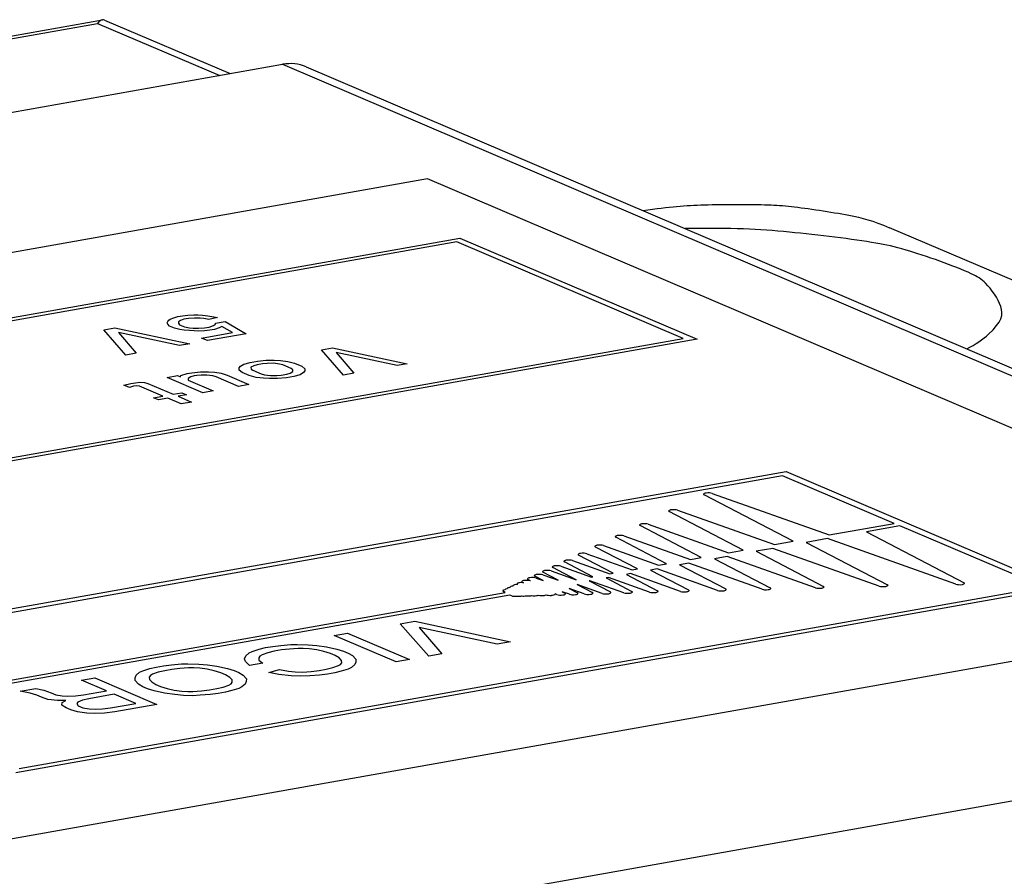
# Model space of a CAD drawing. Extents: x 125 to 620, y 73 to 466.
# Drawn here: x 308 to 319, y 202 to 212 of the extents above; entities that cross this region are included whole.
import ezdxf

# ---------------------------------------------------------------- set-up
doc = ezdxf.new("R2010")
doc.units = 0
doc.layers.get('0').update_dxf_attribs({"linetype": 'CONTINUOUS'})
doc.layers.add('1', color=7, linetype='CONTINUOUS')

# ---------------------------------------------------------------- blocks, each defined once
blk = doc.blocks.new('MC_COVER', base_point=(280.9982871614502, 176.8210197390709))
at = {"color": 1, "linetype": 'CONTINUOUS'}
for p, q in [((290.7244074025448, 208.4339417126381), (308.7621305297421, 211.634691378427)), ((308.7854733715778, 211.6320188934459), (310.1477234355863, 211.0502733245883))]:
    blk.add_line(p, q, dxfattribs=at)
at = {"color": 3, "linetype": 'CONTINUOUS'}
for p, q in [((290.9650079549612, 208.4473502464689), (308.7101382018738, 211.5961800242997)), ((308.7101382018738, 211.5961800242997), (310.0352153788023, 211.0303090462473))]:
    blk.add_line(p, q, dxfattribs=at)
at = {"color": 1, "linetype": 'CONTINUOUS'}
for points in [[(308.7621305297421, 211.634691378427), (308.7453894937336, 211.6317207227055), (308.7278240674095, 211.6187097962613), (308.7101382018738, 211.5961800242997)], [(308.7854733715778, 211.6320188934459), (308.7779695974132, 211.6352233619097), (308.7701643918621, 211.6361169675279), (308.7621305297421, 211.634691378427)]]:
    blk.add_open_spline(points, degree=3, dxfattribs=at)
blk = doc.blocks.new('MC_MOD_LID_2', base_point=(279.5433805747115, 183.0602183783038))
at = {"color": 1, "linetype": 'CONTINUOUS'}
for p, q in [((292.4993667804134, 207.9186157829224), (310.7186659826438, 211.1515856772502)), ((310.9730404474265, 211.1245683658485), (326.5306506122212, 204.4807288722762)), ((326.2762761474385, 204.5077461836779), (308.0569769452078, 201.2747762893501))]:
    blk.add_line(p, q, dxfattribs=at)
at = {"color": 3, "linetype": 'CONTINUOUS'}
for p, q in [((310.7186659826438, 211.1515856772502), (326.2762761474385, 204.5077461836779)), ((312.2899215708701, 209.9101249347762), (295.9580152304288, 207.0120682680761)), ((322.8176276974228, 205.4142936985243), (312.2899215708701, 209.9101249347762)), ((297.9443556726237, 206.6574342973831), (312.6430713790207, 209.2656852974132)), ((312.610825822277, 209.2246081423968), (298.0935757418847, 206.6485577719967)), ((315.0672905851387, 208.1755808539382), (312.610825822277, 209.2246081423968)), ((312.6430713790207, 209.2656852974132), (315.2165106543995, 208.1667043285518)), ((309.5370796192998, 208.4009636691384), (309.5814598273139, 208.4128093894917)), ((309.5814598273139, 208.4128093894917), (309.6324084283652, 208.4218500936114)), ((309.6324084283652, 208.4218500936114), (309.6899254224534, 208.4280857814976)), ((309.6899254224534, 208.4280857814976), (309.7540108095783, 208.4315164531503)), ((309.7540108095783, 208.4315164531503), (309.7977167562826, 208.431330843155)), ((309.7977167562826, 208.431330843155), (309.847991096024, 208.4283402169262)), ((309.847991096024, 208.4283402169262), (309.9048338288021, 208.4225445744638)), ((309.9048338288021, 208.4225445744638), (309.95148684137, 208.4149407911775)), ((309.95148684137, 208.4149407911775), (310.0112766400116, 208.4017269754241)), ((309.4666758597619, 208.3447945190339), (309.4709714482452, 208.36143900644)), ((309.4725699914887, 208.3299581724519), (309.4666758597619, 208.3447945190339)), ((309.4709714482452, 208.36143900644), (309.4818354297653, 208.3752784776126)), ((309.4916009092894, 208.3095117934026), (309.4725699914887, 208.3299581724519)), ((309.4818354297653, 208.3752784776126), (309.4992678043221, 208.3863129325515)), ((309.5441480535843, 208.2870716635342), (309.4916009092894, 208.3095117934026)), ((309.4992678043221, 208.3863129325515), (309.5370796192998, 208.4009636691384)), ((309.5882782409748, 208.3544608785728), (309.5876039796649, 208.3424295482242)), ((309.5876039796649, 208.3424295482242), (309.6000665044286, 208.3247881854086)), ((309.6093319427052, 208.3701084905692), (309.5882782409748, 208.3544608785728)), ((309.6000665044286, 208.3247881854086), (309.6526136487238, 208.3023480555401)), ((309.6471437576827, 208.3847592271561), (309.6093319427052, 208.3701084905692)), ((309.6980923587337, 208.3937999312758), (309.6471437576827, 208.3847592271561)), ((309.7621777458588, 208.3972306029285), (309.6980923587337, 208.3937999312758)), ((309.8226418058103, 208.3960481175237), (309.7621777458588, 208.3972306029285)), ((309.8627264253412, 208.3912493504708), (309.8226418058103, 208.3960481175237)), ((309.9159478309462, 208.3808405509509), (309.8627264253412, 208.3912493504708)), ((310.0112766400116, 208.4017269754241), (309.9159478309462, 208.3808405509509)), ((309.921417721987, 208.2984293793349), (309.9694192571748, 208.3148882567457)), ((309.9694192571748, 208.3148882567457), (309.990472958905, 208.3305358687424)), ((309.990472958905, 208.3305358687424), (309.9911472202149, 208.3425671990908)), ((309.9911472202149, 208.3425671990908), (310.0930444223175, 208.3606486073303)), ((310.0597782164469, 208.3070988634643), (310.0285347945066, 208.2896431106438)), ((310.1737137026273, 208.2399640838541), (310.0597782164469, 208.3070988634643)), ((310.0930444223175, 208.3606486073303), (310.3209153946777, 208.2263790481102)), ((308.7764719307054, 208.2699662643996), (308.8987485732284, 208.291663954287)), ((309.0166312077674, 207.9949370226446), (308.7764719307054, 208.2699662643996)), ((308.8987485732284, 208.291663954287), (309.7095321820633, 208.1178905986732)), ((309.5974452597509, 208.0980010496098), (308.9361361475196, 208.2387398658399)), ((308.9361361475196, 208.2387398658399), (309.12871813008, 208.014826571708)), ((309.6039378522262, 208.2738578477807), (309.5441480535843, 208.2870716635342)), ((309.650590864794, 208.2662540644944), (309.6039378522262, 208.2738578477807)), ((309.7074335975722, 208.260458422032), (309.650590864794, 208.2662540644944)), ((309.6526136487238, 208.3023480555401), (309.7058350543283, 208.2919392560202)), ((309.7058350543283, 208.2919392560202), (309.7459196738594, 208.2871404889675)), ((309.8079822770545, 208.2544771695743), (309.7074335975722, 208.260458422032)), ((309.7459196738594, 208.2871404889675), (309.8063837338109, 208.2859580035626)), ((309.8063837338109, 208.2859580035626), (309.8704691209358, 208.2893886752152)), ((309.8720676641794, 208.257907841227), (309.8079822770545, 208.2544771695743)), ((309.8374529356894, 208.1802954366638), (310.1737137026273, 208.2399640838541)), ((309.8704691209358, 208.2893886752152), (309.921417721987, 208.2984293793349)), ((309.9295846582676, 208.2641435291132), (309.8720676641794, 208.257907841227)), ((310.3209153946777, 208.2263790481102), (309.9031368660582, 208.1522452743283)), ((309.9805332593189, 208.2731842332329), (309.9295846582676, 208.2641435291132)), ((310.0285347945066, 208.2896431106438), (309.9805332593189, 208.2731842332329)), ((315.2165106543995, 208.1667043285518), (300.5177949480027, 205.5584533285218)), ((300.5500405047465, 205.5995304835382), (315.0672905851387, 208.1755808539382)), ((309.7095321820633, 208.1178905986732), (309.5974452597509, 208.0980010496098)), ((309.9031368660582, 208.1522452743283), (309.8374529356894, 208.1802954366638)), ((309.12871813008, 208.014826571708), (309.0166312077674, 207.9949370226446)), ((311.1390339555227, 208.0539072617148), (311.2613105980453, 208.0756049516022)), ((311.3791932325847, 207.7788780199598), (311.1390339555227, 208.0539072617148)), ((311.2613105980453, 208.0756049516022), (312.0720942068805, 207.9018315959884)), ((311.2986981723371, 208.0226808631552), (311.4912801548973, 207.7987675690232)), ((311.9600072845681, 207.8819420469249), (311.2986981723371, 208.0226808631552)), ((310.2613694948226, 207.8743444901579), (310.2962342439365, 207.8964134000359)), ((310.2962342439365, 207.8964134000359), (310.3646152195446, 207.9164885590945)), ((310.3646152195446, 207.9164885590945), (310.4461329812268, 207.9309536856862)), ((310.4062983823193, 207.8802089580536), (310.3750549603788, 207.8627532052332)), ((310.4404888701237, 207.890246537583), (310.4062983823193, 207.8802089580536)), ((310.501627191385, 207.9010953825267), (310.4404888701237, 207.890246537583)), ((310.4461329812268, 207.9309536856862), (310.5407875289821, 207.9398087798107)), ((310.5489544652626, 207.905522929589), (310.501627191385, 207.9010953825267)), ((310.5407875289821, 207.9398087798107), (310.6281994223911, 207.9394375598201)), ((310.6196082454244, 207.906148585008), (310.5489544652626, 207.905522929589)), ((310.6830193712394, 207.8975479263121), (310.6196082454244, 207.906148585008)), ((310.6281994223911, 207.9394375598201), (310.6952318753793, 207.9354500581817)), ((310.7194826635972, 207.8881360022018), (310.6830193712394, 207.8975479263121)), ((310.6952318753793, 207.9354500581817), (310.7754011144413, 207.9258525240762)), ((310.8114401661131, 207.8488657749321), (310.7194826635972, 207.8881360022018)), ((310.7754011144413, 207.9258525240762), (310.8483276991568, 207.9070286758557)), ((310.8483276991568, 207.9070286758557), (310.9271484155991, 207.873368481053)), ((312.0720942068805, 207.9018315959884), (311.9600072845681, 207.8819420469249)), ((309.4642985138705, 207.7527590095294), (309.5763854361831, 207.7726485585929)), ((309.5763854361831, 207.7726485585929), (309.6092274013675, 207.7586234774251)), ((309.6092274013675, 207.7586234774251), (309.6135229898507, 207.7752679648313)), ((309.6135229898507, 207.7752679648313), (309.6819039654588, 207.7953431238899)), ((309.6819039654588, 207.7953431238899), (309.7328525665101, 207.8043838280096)), ((309.7328525665101, 207.8043838280096), (309.8275071142656, 207.8132389221342)), ((309.7883467766682, 207.7745255248502), (309.7577776160376, 207.7691011023783)), ((309.8356740505459, 207.7789530719124), (309.7883467766682, 207.7745255248502)), ((309.8275071142656, 207.8132389221342), (309.9149190076744, 207.8128677021437)), ((309.8961381104976, 207.7777705865076), (309.8356740505459, 207.7789530719124)), ((309.9595492363127, 207.7691699278116), (309.8961381104976, 207.7777705865076)), ((309.9149190076744, 207.8128677021437), (309.9819514606629, 207.8088802005052)), ((309.9819514606629, 207.8088802005052), (310.0519309795147, 207.7974745255757)), ((310.0519309795147, 207.7974745255757), (310.11466784402, 207.7768425365312)), ((310.11466784402, 207.7768425365312), (310.3511299933467, 207.6758619521233)), ((310.2455356635094, 207.8318292012308), (310.246884186129, 207.8558918619279)), ((310.2777033673834, 207.8057727897144), (310.2455356635094, 207.8318292012308)), ((310.246884186129, 207.8558918619279), (310.2613694948226, 207.8743444901579)), ((310.3565240838257, 207.7721125949118), (310.2777033673834, 207.8057727897144)), ((310.4294506685412, 207.7532887466913), (310.3565240838257, 207.7721125949118)), ((310.3750549603788, 207.8627532052332), (310.3773277649325, 207.8433037015936)), ((310.3773277649325, 207.8433037015936), (310.3934116168696, 207.8302754958354)), ((310.3934116168696, 207.8302754958354), (310.4853691193856, 207.7910052685656)), ((310.4853691193856, 207.7910052685656), (310.5218324117433, 207.7815933444554)), ((310.5218324117433, 207.7815933444554), (310.5852435375581, 207.7729926857594)), ((310.5852435375581, 207.7729926857594), (310.6558973177198, 207.7736183411786)), ((310.6558973177198, 207.7736183411786), (310.7032245915978, 207.7780458882408)), ((310.7032245915978, 207.7780458882408), (310.7643629128592, 207.7888947331845)), ((310.7643629128592, 207.7888947331845), (310.7985534006632, 207.7989323127138)), ((310.7985534006632, 207.7989323127138), (310.829796822604, 207.8163880655343)), ((310.8275240180503, 207.8358375691739), (310.8114401661131, 207.8488657749321)), ((310.829796822604, 207.8163880655343), (310.8275240180503, 207.8358375691739)), ((310.9086175390462, 207.7827278707316), (310.8402365634382, 207.7626527116729)), ((310.9434822881602, 207.8047967806095), (310.9086175390462, 207.7827278707316)), ((310.9271484155991, 207.873368481053), (310.9593161194734, 207.8473120695367)), ((310.9579675968537, 207.8232494088396), (310.9434822881602, 207.8047967806095)), ((310.9593161194734, 207.8473120695367), (310.9579675968537, 207.8232494088396)), ((311.4912801548973, 207.7987675690232), (311.3791932325847, 207.7788780199598)), ((308.9955713841996, 207.6695845316277), (309.0705207528446, 207.6868546744529)), ((309.0546869215314, 207.6443393855258), (308.9955713841996, 207.6695845316277)), ((309.0705207528446, 207.6868546744529), (309.1214693538959, 207.6958953785727)), ((309.1214693538959, 207.6958953785727), (309.1687966277738, 207.7003229256349)), ((309.1687966277738, 207.7003229256349), (309.219070967515, 207.697332299406)), ((309.219070967515, 207.697332299406), (309.2555342598725, 207.6879203752958)), ((309.2555342598725, 207.6879203752958), (309.5314067674208, 207.5701096934864)), ((309.8518337030454, 207.5872630517497), (309.4642985138705, 207.7527590095294)), ((309.7235871282338, 207.759063522849), (309.692343706293, 207.7416077700286)), ((309.692343706293, 207.7416077700286), (309.6946165108467, 207.722158266389)), ((309.6946165108467, 207.722158266389), (309.9639206253576, 207.6071526008131)), ((309.7577776160376, 207.7691011023783), (309.7235871282338, 207.759063522849)), ((309.9960125286704, 207.7597580037014), (309.9595492363127, 207.7691699278116)), ((310.2390430710343, 207.6559724030598), (309.9960125286704, 207.7597580037014)), ((310.3511299933467, 207.6758619521233), (310.2390430710343, 207.6559724030598)), ((310.5096199076032, 207.7436912125857), (310.4294506685412, 207.7532887466913)), ((310.5766523605917, 207.7397037109473), (310.5096199076032, 207.7436912125857)), ((310.6640642540007, 207.7393324909567), (310.5766523605917, 207.7397037109473)), ((310.7587188017559, 207.7481875850812), (310.6640642540007, 207.7393324909567)), ((310.8402365634382, 207.7626527116729), (310.7587188017559, 207.7481875850812)), ((309.0990671295457, 207.656185105879), (309.0546869215314, 207.6443393855258)), ((309.1296362901764, 207.6616095283509), (309.0990671295457, 207.656185105879)), ((309.1631525166707, 207.6596157775317), (309.1296362901764, 207.6616095283509)), ((309.4193198451081, 207.550220144423), (309.1631525166707, 207.6596157775317)), ((309.5314067674208, 207.5701096934864), (309.6231142493128, 207.586382960902)), ((309.6756613936076, 207.5639428310336), (309.5839539117154, 207.5476695636181)), ((309.6231142493128, 207.586382960902), (309.6756613936076, 207.5639428310336)), ((309.9639206253576, 207.6071526008131), (309.8518337030454, 207.5872630517497)), ((309.3174226430056, 207.5321387361835), (309.4193198451081, 207.550220144423)), ((309.3699697873007, 207.5096986063151), (309.3174226430056, 207.5321387361835)), ((309.471866989403, 207.5277800145546), (309.3699697873007, 207.5096986063151)), ((309.6163716362138, 207.4660696574164), (309.471866989403, 207.5277800145546)), ((309.5839539117154, 207.5476695636181), (309.7284585585264, 207.4859592064799)), ((309.7284585585264, 207.4859592064799), (309.6163716362138, 207.4660696574164)), ((304.8618808641537, 204.724171892872), (316.1830676065342, 206.7330886739136)), ((316.1830676065342, 206.7330886739136), (319.1425227732204, 205.469260559723)), ((316.1459852162783, 206.6858499456451), (305.0334839438038, 204.7139638886775)), ((317.3566714208322, 206.1688293534759), (316.1459852162783, 206.6858499456451)), ((315.3822805829939, 206.4938619980761), (316.6511888295246, 206.0436432004108)), ((316.2600842638346, 205.9742426558358), (315.2944551499334, 206.47827759069)), ((315.7163872095782, 205.8777649489529), (314.9152193406715, 206.2959551099559)), ((315.003044773732, 206.311539517342), (316.0558387513328, 205.9379997912974)), ((316.6511888295246, 206.0436432004108), (317.3566714208322, 206.1688293534759)), ((315.2629405900589, 205.7973019600465), (314.5989343905068, 206.1438970623649)), ((314.6867598235673, 206.1594814697509), (315.5593131985955, 205.8498925514994)), ((317.4197926269733, 206.1418735962741), (317.0550465968926, 206.0771503091027)), ((317.0550465968926, 206.0771503091027), (318.1148017402399, 205.5239838739269)), ((318.97091969357, 205.4794685639174), (317.4197926269733, 206.1418735962741)), ((314.8847634280056, 205.7301953514954), (314.3351508717752, 206.0170797515063)), ((314.4229763048359, 206.0326641588924), (315.1452079514985, 205.7764105925016)), ((316.0558387513328, 205.9379997912974), (316.2600842638346, 205.9742426558358)), ((316.6343794787688, 206.002503962208), (316.4031362008245, 205.9614704105021)), ((316.4031362008245, 205.9614704105021), (317.2828057223655, 205.5023042942361)), ((318.0269763068266, 205.5083994664889), (316.6343794787688, 206.002503962208)), ((314.5693614459263, 205.674228044446), (314.1151538880931, 205.9113133534194)), ((314.2029793211533, 205.9268977608055), (314.7998417266829, 205.7151262041751)), ((315.5593131985955, 205.8498925514994), (315.7163872095782, 205.8777649489529)), ((316.0390293194062, 205.8968605386912), (315.8594390672323, 205.8649926895412)), ((315.8594390672323, 205.8649926895412), (316.5889161041231, 205.4842234009254)), ((317.1949802889525, 205.4867198867981), (316.0390293194062, 205.8968605386912)), ((314.0869314571962, 205.5886220278604), (313.7786526330299, 205.7495360835974)), ((313.8664780660904, 205.7651204909836), (314.2715792965579, 205.6213873334347)), ((314.3063143143125, 205.6275509770212), (313.9316750463416, 205.8231035720154)), ((314.0195004794094, 205.838687979398), (314.5118042529292, 205.6640146619172)), ((315.1452079514985, 205.7764105925016), (315.2629405900589, 205.7973019600465)), ((315.54250376119, 205.8087532979208), (315.4059924477136, 205.784529700635)), ((315.4059924477136, 205.784529700635), (316.0102080661654, 205.4691438288753)), ((316.5010906707093, 205.4686389934874), (315.54250376119, 205.8087532979208)), ((313.7086650718989, 205.5513681531101), (313.5445938991793, 205.6370093187112)), ((313.6324193322405, 205.6525937260975), (313.9034136608881, 205.5564427702253)), ((313.9034136608881, 205.5564427702253), (313.6510310662273, 205.6881803523123)), ((313.7388564992881, 205.7037647596985), (314.0712302624175, 205.5858358894113)), ((314.5118042529292, 205.6640146619172), (314.5693614459263, 205.674228044446)), ((314.7830322891043, 205.6739869505657), (314.712413296308, 205.661455783744)), ((314.712413296308, 205.661455783744), (315.1250325835907, 205.446078541497)), ((315.4397367066799, 205.4409829694097), (314.7830322891043, 205.6739869505657)), ((314.7998417266829, 205.7151262041751), (314.8847634280056, 205.7301953514954)), ((315.1283985138802, 205.7352713388852), (315.0278152857466, 205.7174230920992)), ((315.0278152857466, 205.7174230920992), (315.5275621400934, 205.4565673768477)), ((315.9223826327518, 205.4535594214373), (315.1283985138802, 205.7352713388852)), ((313.4107075660013, 205.5436456042721), (313.3817906132765, 205.5587395513251)), ((313.4078712019742, 205.5446393327343), (313.4107075660013, 205.5436456042721)), ((313.5462436208631, 205.5471358820577), (313.4558246734455, 205.5943323756337)), ((313.4696160460157, 205.5743239586533), (313.5462436208631, 205.5471358820577)), ((313.5436501065066, 205.60991678302), (313.7086650718989, 205.5513681531101)), ((314.0544208247593, 205.5446966357879), (314.0470167148183, 205.5433827946643)), ((314.0470167148183, 205.5433827946643), (314.2758249064067, 205.4239504781761)), ((314.4215093012787, 205.4144507075188), (314.0544208247593, 205.5446966357879)), ((314.0712302624175, 205.5858358894113), (314.0869314571962, 205.5886220278604)), ((314.2547698589228, 205.5802480798153), (314.2299833149331, 205.5758497684635)), ((314.2299833149331, 205.5758497684635), (314.509334734692, 205.4300351149569)), ((314.7014951197949, 205.4217463833436), (314.2547698589228, 205.5802480798153)), ((314.2715792965579, 205.6213873334347), (314.3063143143125, 205.6275509770212)), ((314.494994815318, 205.6228754083021), (314.4493661720497, 205.6147787176243)), ((314.4493661720497, 205.6147787176243), (314.7893205532089, 205.4373307907815)), ((315.0372071501777, 205.4304941340591), (314.494994815318, 205.6228754083021)), ((306.2441701483575, 204.1969432965087), (313.1345646289934, 205.4196268733399)), ((319.1425227732204, 205.469260559723), (307.8213360308393, 203.4603437786813)), ((307.8584184210953, 203.50758250695), (318.97091969357, 205.4794685639174)), ((313.1345646289934, 205.4196268733399), (313.114502643426, 205.4299544778254)), ((313.8308294337759, 205.3990591821459), (313.7542018602813, 205.4262472582616)), ((313.7542018602813, 205.4262472582616), (313.7831944038834, 205.4111138549546)), ((313.9932508998605, 205.4032914478016), (313.8282359213406, 205.4618400823418)), ((313.8282359213406, 205.4618400823418), (313.918654867191, 205.4146435895836)), ((314.1879994729909, 205.4083660707391), (313.917005160718, 205.5045170207561)), ((313.917005160718, 205.5045170207561), (314.0810763332768, 205.4188758552386)), ((313.1846594027292, 205.3903596077024), (306.3072913544984, 204.1699875393068)), ((306.4857213569819, 202.5162370318243), (322.8176276974228, 205.4142936985243)), ((313.2057908989416, 205.3827723625042), (313.1846594027292, 205.3903596077024)), ((313.6953689708228, 205.3955294475684), (313.676172198296, 205.4023406160375)), ((311.9960920835122, 205.0791567346147), (312.1527666128964, 205.1069582450397)), ((312.1527666128964, 205.1069582450397), (313.1916333803001, 204.8843003592115)), ((312.3038110471228, 204.7267584668031), (311.9960920835122, 205.0791567346147)), ((313.0480150616976, 204.8588156413219), (312.2006717604867, 205.0391459754235)), ((312.2006717604867, 205.0391459754235), (312.4474293657251, 204.7522431846927)), ((311.2780004905009, 204.9517331451668), (311.4216188091032, 204.9772178630564)), ((311.9512933560085, 204.6642050683468), (311.2780004905009, 204.9517331451668)), ((311.4216188091032, 204.9772178630564), (312.0949116746107, 204.6896897862364)), ((310.3539216967259, 204.7623199927447), (310.3893142182163, 204.7787753648068)), ((310.3893142182163, 204.7787753648068), (310.4638753720528, 204.8021811144753)), ((310.4638753720528, 204.8021811144753), (310.5337964759258, 204.8196759706479)), ((310.5337964759258, 204.8196759706479), (310.612133740618, 204.8335767258605)), ((310.6263742449333, 204.7801408600852), (310.55645314106, 204.7626460039125)), ((310.612133740618, 204.8335767258605), (310.6988871661289, 204.8438833801127)), ((310.7047115096253, 204.7940416152978), (310.6263742449333, 204.7801408600852)), ((310.6988871661289, 204.8438833801127), (310.8071129632407, 204.8529127259402)), ((310.7914649351363, 204.80434826955), (310.7047115096253, 204.7940416152978)), ((310.8866345214661, 204.811060822842), (310.7914649351363, 204.80434826955)), ((310.8071129632407, 204.8529127259402), (310.8761701280065, 204.8549916941614)), ((310.8761701280065, 204.8549916941614), (310.996588196793, 204.8509219445725)), ((310.9426354754499, 204.8108229985278), (310.8866345214661, 204.811060822842)), ((311.0070525902522, 204.8069910732532), (310.9426354754499, 204.8108229985278)), ((310.996588196793, 204.8509219445725), (311.0908938440152, 204.8422186099129)), ((311.0883020266926, 204.7959709460582), (311.0070525902522, 204.8069910732532)), ((311.1649114131698, 204.7790399253676), (311.0883020266926, 204.7959709460582)), ((311.0908938440152, 204.8422186099129), (311.1936156520563, 204.8299211742932)), ((311.2368807496837, 204.7561980111813), (311.1649114131698, 204.7790399253676)), ((311.1936156520563, 204.8299211742932), (311.308529731772, 204.8045246432573)), ((311.308529731772, 204.8045246432573), (311.3804990682859, 204.7816827290708)), ((311.3804990682859, 204.7816827290708), (311.4309960331988, 204.7601181233093)), ((313.1916333803001, 204.8843003592115), (313.0480150616976, 204.8588156413219)), ((310.3028811471308, 204.6973001642923), (310.3176652361281, 204.7304487327309)), ((310.3142094796979, 204.6687851809245), (310.3028811471308, 204.6973001642923)), ((310.3176652361281, 204.7304487327309), (310.3539216967259, 204.7623199927447)), ((310.4726118872971, 204.7274184672528), (310.4586917374077, 204.7096857867657)), ((310.4586917374077, 204.7096857867657), (310.4616039091559, 204.6847649043582)), ((310.4616039091559, 204.6847649043582), (310.5028207741426, 204.6513785116055)), ((310.4949481980054, 204.7415570467795), (310.4726118872971, 204.7274184672528)), ((310.55645314106, 204.7626460039125), (310.4949481980054, 204.7415570467795)), ((311.2873777145968, 204.7346334054198), (311.2368807496837, 204.7561980111813)), ((311.3332346295468, 204.7071579061626), (311.2873777145968, 204.7346334054198)), ((311.3576191728955, 204.6809597153303), (311.3332346295468, 204.7071579061626)), ((311.3605313446436, 204.6560388329227), (311.3576191728955, 204.6809597153303)), ((311.4309960331988, 204.7601181233093), (311.4768529481487, 204.7326426240522)), ((311.4768529481487, 204.7326426240522), (311.5134297631723, 204.6933453378037)), ((311.5134297631723, 204.6933453378037), (311.5117018849572, 204.6625135619005)), ((312.0949116746107, 204.6896897862364), (311.9512933560085, 204.6642050683468)), ((312.4474293657251, 204.7522431846927), (312.3038110471228, 204.7267584668031)), ((309.165806515562, 204.5514918720216), (309.2011990370527, 204.5679472440838)), ((309.2011990370527, 204.5679472440838), (309.2757601908889, 204.5913529937523)), ((309.2757601908889, 204.5913529937523), (309.3456812947622, 204.608847849925)), ((309.3456812947622, 204.608847849925), (309.4240185594544, 204.6227486051375)), ((309.4382590637694, 204.5693127393623), (309.3683379598963, 204.5518178831895)), ((309.4240185594544, 204.6227486051375), (309.5107719849652, 204.6330552593899)), ((309.5165963284618, 204.5832134945748), (309.4382590637694, 204.5693127393623)), ((309.5107719849652, 204.6330552593899), (309.6189977820771, 204.6420846052172)), ((309.6033497539726, 204.5935201488271), (309.5165963284618, 204.5832134945748)), ((309.6985193403027, 204.600232702119), (309.6033497539726, 204.5935201488271)), ((309.6189977820771, 204.6420846052172), (309.6880549468428, 204.6441635734384)), ((309.6880549468428, 204.6441635734384), (309.8084730156293, 204.6400938238496)), ((309.754520294286, 204.5999948778048), (309.6985193403027, 204.600232702119)), ((309.8189374090888, 204.5961629525302), (309.754520294286, 204.5999948778048)), ((309.8084730156293, 204.6400938238496), (309.9027786628515, 204.63139048919)), ((309.9001868455289, 204.5851428253353), (309.8189374090888, 204.5961629525302)), ((309.9767962320061, 204.5682118046446), (309.9001868455289, 204.5851428253353)), ((309.9027786628515, 204.63139048919), (310.0055004708926, 204.6190930535703)), ((310.04876556852, 204.5453698904583), (309.9767962320061, 204.5682118046446)), ((310.0055004708926, 204.6190930535703), (310.1204145506083, 204.5936965225342)), ((310.1204145506083, 204.5936965225342), (310.1923838871222, 204.5708546083479)), ((310.1923838871222, 204.5708546083479), (310.2428808520354, 204.5492900025863)), ((310.3592024555404, 204.6258937937158), (310.3142094796979, 204.6687851809245)), ((310.5028207741426, 204.6513785116055), (310.3592024555404, 204.6258937937158)), ((310.5704704151188, 204.5514571576611), (310.6842002013012, 204.5818132849358)), ((310.6842002013012, 204.5818132849358), (310.7822819593794, 204.5636049558204)), ((311.0277581469149, 204.5613763501385), (311.114511572426, 204.5716830043907)), ((311.114511572426, 204.5716830043907), (311.1928488371182, 204.5855837596033)), ((311.1928488371182, 204.5855837596033), (311.2627699409915, 204.603078615776)), ((311.2627699409915, 204.603078615776), (311.3242748840459, 204.624167572909)), ((311.3242748840459, 204.624167572909), (311.3466111947542, 204.6383061524358)), ((311.3466111947542, 204.6383061524358), (311.3605313446436, 204.6560388329227)), ((311.4299088638352, 204.5869492548817), (311.3553477099987, 204.5635435052133)), ((311.4653013853256, 204.6034046269439), (311.4299088638352, 204.5869492548817)), ((311.5015578459235, 204.6352758869575), (311.4653013853256, 204.6034046269439)), ((311.5117018849572, 204.6625135619005), (311.5015578459235, 204.6352758869575)), ((308.5361962262771, 204.4652067127291), (308.6798145448794, 204.4906914306187)), ((308.8055133724799, 204.3501954820011), (308.5361962262771, 204.4652067127291)), ((308.6798145448794, 204.4906914306187), (309.3531074103867, 204.2031633537988)), ((309.1176781377156, 204.4615511611618), (309.1194060159306, 204.492382937065)), ((309.1542549527388, 204.4222538749133), (309.1176781377156, 204.4615511611618)), ((309.1194060159306, 204.492382937065), (309.1295500549643, 204.5196206120079)), ((309.1295500549643, 204.5196206120079), (309.165806515562, 204.5514918720216)), ((309.2844967061334, 204.5165903465297), (309.2705765562438, 204.4988576660428)), ((309.2705765562438, 204.4988576660428), (309.2734887279922, 204.4739367836353)), ((309.2734887279922, 204.4739367836353), (309.2978732713411, 204.4477385928029)), ((309.3068330168417, 204.5307289260564), (309.2844967061334, 204.5165903465297)), ((309.3683379598963, 204.5518178831895), (309.3068330168417, 204.5307289260564)), ((310.0992625334331, 204.5238052846968), (310.04876556852, 204.5453698904583)), ((310.1451194483828, 204.4963297854396), (310.0992625334331, 204.5238052846968)), ((310.169503991732, 204.4701315946073), (310.1451194483828, 204.4963297854396)), ((310.1724161634802, 204.4452107121999), (310.169503991732, 204.4701315946073)), ((310.2428808520354, 204.5492900025863), (310.2887377669851, 204.5218145033292)), ((310.2887377669851, 204.5218145033292), (310.3253145820086, 204.4825172170808)), ((310.3253145820086, 204.4825172170808), (310.3235867037938, 204.4516854411775)), ((310.6769683340157, 204.5296547275855), (310.5704704151188, 204.5514571576611)), ((310.8095786744767, 204.5124858825805), (310.6769683340157, 204.5296547275855)), ((310.7822819593794, 204.5636049558204), (310.8551152350006, 204.5561789295856)), ((310.9085243716617, 204.5096934414166), (310.8095786744767, 204.5124858825805)), ((310.8551152350006, 204.5561789295856), (310.9325885605855, 204.5546637968465)), ((311.0121101188105, 204.5128118937484), (310.9085243716617, 204.5096934414166)), ((310.9325885605855, 204.5546637968465), (311.0277581469149, 204.5613763501385)), ((311.1203359159223, 204.5218412395757), (311.0121101188105, 204.5128118937484)), ((311.2070893414332, 204.532147893828), (311.1203359159223, 204.5218412395757)), ((311.2854266061257, 204.5460486490405), (311.2070893414332, 204.532147893828)), ((311.3553477099987, 204.5635435052133), (311.2854266061257, 204.5460486490405)), ((307.8703294763943, 204.3470502934229), (308.0400602165606, 204.3771685963833)), ((308.0400602165606, 204.3771685963833), (308.1250857638563, 204.3566434747324)), ((308.1250857638563, 204.3566434747324), (308.2054712611891, 204.3302074595858)), ((308.5574453676218, 204.3061764238283), (308.8055133724799, 204.3501954820011)), ((309.2001118676885, 204.3947783756561), (309.1542549527388, 204.4222538749133)), ((309.2506088326017, 204.3732137698947), (309.2001118676885, 204.3947783756561)), ((309.3225781691156, 204.3503718557083), (309.2506088326017, 204.3732137698947)), ((309.2978732713411, 204.4477385928029), (309.3437301862911, 204.4202630935458)), ((309.4374922488313, 204.3249753246724), (309.3225781691156, 204.3503718557083)), ((309.3437301862911, 204.4202630935458), (309.3942271512039, 204.3986984877843)), ((309.3942271512039, 204.3986984877843), (309.4661964877179, 204.375856573598)), ((309.4661964877179, 204.375856573598), (309.542805874195, 204.3589255529073)), ((309.542805874195, 204.3589255529073), (309.6240553106354, 204.3479054257124)), ((309.7444733794218, 204.3438356761235), (309.8396429657515, 204.3505482294156)), ((309.8396429657515, 204.3505482294156), (309.9263963912624, 204.3608548836678)), ((309.9263963912624, 204.3608548836678), (310.0047336559543, 204.3747556388803)), ((310.0047336559543, 204.3747556388803), (310.0746547598279, 204.3922504950531)), ((310.0746547598279, 204.3922504950531), (310.1361597028823, 204.4133394521861)), ((310.167232528835, 204.3527153844904), (310.0973114249617, 204.3352205283176)), ((310.1361597028823, 204.4133394521861), (310.1584960135905, 204.4274780317128)), ((310.1584960135905, 204.4274780317128), (310.1724161634802, 204.4452107121999)), ((310.2417936826715, 204.3761211341587), (310.167232528835, 204.3527153844904)), ((310.2771862041619, 204.3925765062209), (310.2417936826715, 204.3761211341587)), ((310.3134426647599, 204.4244477662347), (310.2771862041619, 204.3925765062209)), ((310.3235867037938, 204.4516854411775), (310.3134426647599, 204.4244477662347)), ((307.9768273952911, 204.3252478633471), (307.8703294763943, 204.3470502934229)), ((308.0487967318048, 204.3024059491608), (307.9768273952911, 204.3252478633471)), ((308.099293696718, 204.2808413433993), (308.0487967318048, 204.3024059491608)), ((308.1712630332319, 204.257999429213), (308.099293696718, 204.2808413433993)), ((308.2739848412729, 204.2457019935931), (308.1712630332319, 204.257999429213)), ((308.2054712611891, 204.3302074595858), (308.2559682261023, 204.3086428538243)), ((308.2559682261023, 204.3086428538243), (308.3241614517605, 204.2953059340939)), ((308.3645143776397, 204.2465036533894), (308.2739848412729, 204.2457019935931)), ((308.3241614517605, 204.2953059340939), (308.3885785665631, 204.2914740088193)), ((308.3244818061858, 204.2241373878316), (308.3645143776397, 204.2465036533894)), ((308.3885785665631, 204.2914740088193), (308.4706919421109, 204.295869769576)), ((308.4706919421109, 204.295869769576), (308.5574453676218, 204.3061764238283)), ((308.545573450373, 204.2481069729821), (308.4971247181005, 204.2293348083846)), ((308.6154945542463, 204.265601829155), (308.545573450373, 204.2481069729821)), ((308.8896749806684, 204.3142544723987), (308.6154945542463, 204.265601829155)), ((309.1253274835959, 204.2136196455116), (308.8896749806684, 204.3142544723987)), ((309.5486302176914, 204.3090837880923), (309.4374922488313, 204.3249753246724)), ((309.6429358649138, 204.3003804534328), (309.5486302176914, 204.3090837880923)), ((309.6240553106354, 204.3479054257124), (309.6884724254379, 204.3440735004378)), ((309.7418815620993, 204.2975880122688), (309.6429358649138, 204.3003804534328)), ((309.6884724254379, 204.3440735004378), (309.7444733794218, 204.3438356761235)), ((309.8239949376468, 204.3019837730254), (309.7418815620993, 204.2975880122688)), ((309.9322207347587, 204.3110131188528), (309.8239949376468, 204.3019837730254)), ((310.0189741602698, 204.3213197731051), (309.9322207347587, 204.3110131188528)), ((310.0973114249617, 204.3352205283176), (310.0189741602698, 204.3213197731051)), ((308.3227539279711, 204.1933056119285), (308.3244818061858, 204.2241373878316)), ((308.368610842921, 204.1658301126713), (308.3227539279711, 204.1933056119285)), ((308.4191078078339, 204.1442655069098), (308.368610842921, 204.1658301126713)), ((308.4910771443478, 204.1214235927234), (308.4191078078339, 204.1442655069098)), ((308.4971247181005, 204.2293348083846), (308.4832045682109, 204.2116021278975)), ((308.4832045682109, 204.2116021278975), (308.4991729507411, 204.1889980380255)), ((308.4991729507411, 204.1889980380255), (308.5496699156543, 204.167433432264)), ((308.5496699156543, 204.167433432264), (308.6178631413126, 204.1540965125336)), ((308.6178631413126, 204.1540965125336), (308.6822802561151, 204.150264587259)), ((308.6822802561151, 204.150264587259), (308.7643936316627, 204.1546603480157)), ((308.7643936316627, 204.1546603480157), (308.8511470571735, 204.1649670022679)), ((308.8511470571735, 204.1649670022679), (309.1253274835959, 204.2136196455116)), ((309.3531074103867, 204.2031633537988), (308.8961400330159, 204.1220756150592)), ((308.593798952389, 204.1091261571036), (308.4910771443478, 204.1214235927234)), ((308.6796884387925, 204.1040169234044), (308.593798952389, 204.1091261571036)), ((308.7832741859411, 204.107135375736), (308.6796884387925, 204.1040169234044)), ((308.8961400330159, 204.1220756150592), (308.7832741859411, 204.107135375736))]:
    blk.add_line(p, q, dxfattribs=at)
at = {"color": 1, "linetype": 'CONTINUOUS'}
blk.add_open_spline([(310.9730404474265, 211.1245683658485), (310.8946516873517, 211.1580440947375), (310.8073289786149, 211.1673187081167), (310.7186659826438, 211.1515856772502)], degree=3, dxfattribs=at)
at = {"color": 3, "linetype": 'CONTINUOUS'}
for points, knots in [([(315.3822805829939, 206.4938619980761), (315.3714618052484, 206.4977005869727), (315.3543496749709, 206.499784152635), (315.3191589638739, 206.4990263602708), (315.303431951963, 206.4962356406347), (315.2863942840681, 206.4877256354264), (315.286222145859, 206.4825750187735), (315.2944551499334, 206.47827759069)], [0, 0, 0, 0, 0.0287180888655709, 0.0639169581198081, 0.0798896541894806, 0.0989343992899599, 0.1133749926053582, 0.1133749926053582, 0.1133749926053582, 0.1133749926053582]), ([(315.003044773732, 206.311539517342), (314.9922259959865, 206.3153781062386), (314.975113865709, 206.3174616719008), (314.9399231546122, 206.3167038795366), (314.9241961427013, 206.3139131599006), (314.9071584748064, 206.3054031546922), (314.906986336597, 206.3002525380394), (314.9152193406715, 206.2959551099559)], [0, 0, 0, 0, 0.0287180888655071, 0.0639169581195737, 0.0798896541891704, 0.0989343992897005, 0.1133749926051126, 0.1133749926051126, 0.1133749926051126, 0.1133749926051126]), ([(314.6867598235673, 206.1594814697509), (314.6759410458221, 206.1633200586476), (314.6588289155443, 206.1654036243097), (314.6236382044478, 206.1646458319456), (314.6079111925367, 206.1618551123096), (314.5908735246418, 206.1533451071012), (314.5907013864326, 206.1481944904484), (314.5989343905068, 206.1438970623649)], [0, 0, 0, 0, 0.0287180888655519, 0.0639169581193326, 0.0798896541891532, 0.0989343992896832, 0.1133749926048358, 0.1133749926048358, 0.1133749926048358, 0.1133749926048358]), ([(314.4229763048359, 206.0326641588924), (314.4121575270907, 206.0365027477889), (314.3950453968129, 206.0385863134511), (314.3598546857159, 206.0378285210871), (314.344127673805, 206.035037801451), (314.3270900059101, 206.0265277962427), (314.3269178677007, 206.0213771795898), (314.3351508717752, 206.0170797515063)], [0, 0, 0, 0, 0.0287180888654868, 0.0639169581197764, 0.079889654189393, 0.0989343992898722, 0.1133749926054634, 0.1133749926054634, 0.1133749926054634, 0.1133749926054634]), ([(314.2029793211533, 205.9268977608055), (314.1921605434079, 205.9307363497022), (314.1750484131303, 205.9328199153644), (314.1398577020336, 205.9320621230002), (314.1241306901225, 205.9292714033642), (314.1070930222276, 205.9207613981557), (314.1069208840183, 205.9156107815029), (314.1151538880931, 205.9113133534194)], [0, 0, 0, 0, 0.0287180888655447, 0.0639169581194977, 0.0798896541893233, 0.0989343992898914, 0.1133749926056171, 0.1133749926056171, 0.1133749926056171, 0.1133749926056171]), ([(313.8664780660904, 205.7651204909836), (313.8556592883452, 205.7689590798802), (313.8385471580671, 205.7710426455425), (313.8033564469704, 205.7702848531783), (313.7876294350595, 205.7674941335422), (313.7705917671647, 205.7589841283338), (313.7704196289554, 205.7538335116809), (313.7786526330299, 205.7495360835974)], [0, 0, 0, 0, 0.0287180888658172, 0.063916958119827, 0.0798896541894486, 0.0989343992898642, 0.1133749926053728, 0.1133749926053728, 0.1133749926053728, 0.1133749926053728]), ([(314.0195004794094, 205.838687979398), (314.0086817016671, 205.8425265682957), (313.9915695713892, 205.8446101339592), (313.9563788602897, 205.8438523415969), (313.9406518483758, 205.8410616219611), (313.9236141804768, 205.8325516167525), (313.9234420422666, 205.8274010000992), (313.9316750463416, 205.8231035720154)], [0, 0, 0, 0, 0.0287180888633772, 0.0639169581201313, 0.0798896541926596, 0.0989343992969272, 0.1133749926134773, 0.1133749926134773, 0.1133749926134773, 0.1133749926134773]), ([(313.6324193322405, 205.6525937260975), (313.6216005544951, 205.656432314994), (313.6044884242173, 205.6585158806563), (313.5692977131203, 205.6577580882922), (313.5535707012091, 205.654967368656), (313.5365330333142, 205.6464573634476), (313.5363608951048, 205.6413067467948), (313.5445938991793, 205.6370093187112)], [0, 0, 0, 0, 0.0287180888656578, 0.0639169581199493, 0.0798896541899216, 0.0989343992904389, 0.1133749926059167, 0.1133749926059167, 0.1133749926059167, 0.1133749926059167]), ([(313.7388564992881, 205.7037647596985), (313.7280377215429, 205.7076033485951), (313.7109255912648, 205.7096869142572), (313.6757348801681, 205.7089291218932), (313.6600078682569, 205.7061384022571), (313.642970200362, 205.6976283970487), (313.6427980621531, 205.6924777803959), (313.6510310662273, 205.6881803523123)], [0, 0, 0, 0, 0.0287180888657932, 0.0639169581197987, 0.0798896541896951, 0.0989343992902124, 0.1133749926054232, 0.1133749926054232, 0.1133749926054232, 0.1133749926054232]), ([(313.3336655807342, 205.5245177263538), (313.3205142387012, 205.5259016215619), (313.3058921139112, 205.5257716699045), (313.2802927424428, 205.5225426087607), (313.2703878220879, 205.5195787606914), (313.2608291208611, 205.5122874761748), (313.2615757422785, 205.5082654627072), (313.2676801802799, 205.5047729232939)], [0, 0, 0, 0, 0.0278466563847393, 0.053648878293905, 0.063987729420322, 0.0760098589756525, 0.0871335067821941, 0.0871335067821941, 0.0871335067821941, 0.0871335067821941]), ([(313.4078712019742, 205.5446393327343), (313.3967204015368, 205.5485957259382), (313.3789123801394, 205.5506793136829), (313.3427395506541, 205.5496081973157), (313.326948651872, 205.5465297094254), (313.3112704760969, 205.5374923010024), (313.3124987934078, 205.5321764451668), (313.3223545330458, 205.5279675755813)], [0, 0, 0, 0, 0.0297613803848411, 0.0659500648490132, 0.0820382459779278, 0.1001346529870046, 0.1163073931042003, 0.1163073931042003, 0.1163073931042003, 0.1163073931042003]), ([(313.4696160460157, 205.5743239586533), (313.4587972683106, 205.5781625475361), (313.4416851380955, 205.5802461131908), (313.4064944271278, 205.5794883208299), (313.3907674152741, 205.5766976012042), (313.3737297474412, 205.568187596027), (313.3735576092323, 205.5630369793929), (313.3817906132765, 205.5587395513251)], [0, 0, 0, 0, 0.0287180887599391, 0.0639169578848732, 0.0798896538963724, 0.0989343989275155, 0.1133749921901142, 0.1133749921901142, 0.1133749921901142, 0.1133749921901142]), ([(313.5436501065066, 205.60991678302), (313.5328313287609, 205.6137553719166), (313.515719198483, 205.6158389375788), (313.4805284873863, 205.6150811452147), (313.4648014754754, 205.6122904255786), (313.4477638075805, 205.6037804203702), (313.4475916693713, 205.5986298037172), (313.4558246734455, 205.5943323756337)], [0, 0, 0, 0, 0.0287180888661163, 0.0639169581200669, 0.0798896541897394, 0.0989343992902567, 0.1133749926055862, 0.1133749926055862, 0.1133749926055862, 0.1133749926055862]), ([(313.1292578748289, 205.4484091583363), (313.1191521338164, 205.4463348435796), (313.1120981716828, 205.4433276716325), (313.1066788883944, 205.4365496592137), (313.1084944873766, 205.433005099391), (313.114502643426, 205.4299544778254)], [0, 0, 0, 0, 0.0179846439976981, 0.0266627822605447, 0.0373835481535754, 0.0373835481535754, 0.0373835481535754, 0.0373835481535754]), ([(313.1839420844024, 205.4718621102934), (313.1751189745431, 205.4707174270495), (313.167630115512, 205.4689180352451), (313.1570047470071, 205.4644144224637), (313.1540784757283, 205.4617993119416), (313.1538675991643, 205.4591148972385)], [0, 0, 0, 0, 0.0165990549242305, 0.0281394615006969, 0.0347566674607653, 0.0347566674607653, 0.0347566674607653, 0.0347566674607653]), ([(313.2210209398607, 205.4869858804043), (313.2094604536513, 205.4860254817006), (313.1994574517495, 205.4839961642265), (313.1859470456464, 205.4784855228251), (313.1828526957132, 205.4751726759912), (313.1839420844024, 205.4718621102934)], [0, 0, 0, 0, 0.0218070817536677, 0.0363981146754651, 0.0444165196939932, 0.0444165196939932, 0.0444165196939932, 0.0444165196939932]), ([(313.2676801802799, 205.5047729232939), (313.2524063556648, 205.5044260814398), (313.2384457680158, 205.5022570012911), (313.2205013902081, 205.4954163966258), (313.2174128189268, 205.491086139914), (313.2210209398607, 205.4869858804043)], [0, 0, 0, 0, 0.029405851809571, 0.0486098765724568, 0.0593904938083086, 0.0593904938083086, 0.0593904938083086, 0.0593904938083086]), ([(313.9932508998605, 205.4032914478016), (314.0040696776447, 205.3994528588909), (314.0211818079831, 205.3973692932204), (314.056372519208, 205.3981270855848), (314.0720995311794, 205.4009178052294), (314.0891371991505, 205.4094278104665), (314.0893093373708, 205.4145784271379), (314.0810763332768, 205.4188758552386)], [0, 0, 0, 0, 0.0287180889681419, 0.0639169583503082, 0.0798896544809607, 0.0989343996624987, 0.1133749930221354, 0.1133749930221354, 0.1133749930221354, 0.1133749930221354]), ([(314.1879994729909, 205.4083660707391), (314.198818250775, 205.4045274818284), (314.2159303811133, 205.4024439161581), (314.2511210923382, 205.4032017085224), (314.2668481043096, 205.405992428167), (314.2838857722804, 205.4145024334041), (314.2840579105008, 205.4196530500754), (314.2758249064067, 205.4239504781761)], [0, 0, 0, 0, 0.0287180889679549, 0.0639169583501194, 0.0798896544807718, 0.0989343996620556, 0.1133749930216813, 0.1133749930216813, 0.1133749930216813, 0.1133749930216813]), ([(314.4215093012787, 205.4144507075188), (314.432328079063, 205.4106121186081), (314.4494402094018, 205.4085285529377), (314.4846309206275, 205.4092863453024), (314.5003579325989, 205.4120770649472), (314.5173956005684, 205.4205870701848), (314.5175677387875, 205.4257376868564), (314.509334734692, 205.4300351149569)], [0, 0, 0, 0, 0.0287180889686338, 0.0639169583516024, 0.0798896544822896, 0.0989343996626324, 0.1133749930236158, 0.1133749930236158, 0.1133749930236158, 0.1133749930236158]), ([(314.7014951197949, 205.4217463833436), (314.7123138975792, 205.4179077944328), (314.7294260279185, 205.4158242287623), (314.7646167391439, 205.416582021127), (314.7803437511156, 205.4193727407718), (314.7973814190851, 205.4278827460094), (314.7975535573042, 205.433033362681), (314.7893205532089, 205.4373307907815)], [0, 0, 0, 0, 0.0287180889691839, 0.0639169583518115, 0.0798896544828346, 0.0989343996631773, 0.1133749930240096, 0.1133749930240096, 0.1133749930240096, 0.1133749930240096]), ([(315.0372071501777, 205.4304941340591), (315.0480259279617, 205.4266555451483), (315.0651380583008, 205.4245719794779), (315.1003287695265, 205.4253297718425), (315.1160557814979, 205.4281204914874), (315.1330934494674, 205.436630496725), (315.1332655876865, 205.4417811133966), (315.1250325835907, 205.446078541497)], [0, 0, 0, 0, 0.0287180889686861, 0.0639169583516529, 0.079889654482355, 0.0989343996626977, 0.1133749930238937, 0.1133749930238937, 0.1133749930238937, 0.1133749930238937]), ([(315.4397367066799, 205.4409829694097), (315.4505554844644, 205.4371443804989), (315.4676676148032, 205.4350608148285), (315.502858326029, 205.4358186071932), (315.5185853380005, 205.438609326838), (315.5356230059699, 205.4471193320757), (315.535795144189, 205.4522699487472), (315.5275621400934, 205.4565673768477)], [0, 0, 0, 0, 0.0287180889688296, 0.0639169583519119, 0.0798896544827111, 0.0989343996629902, 0.1133749930240416, 0.1133749930240416, 0.1133749930240416, 0.1133749930240416]), ([(315.9223826327518, 205.4535594214373), (315.9332014105359, 205.4497208325265), (315.9503135408749, 205.447637266856), (315.9855042521009, 205.4483950592207), (316.0012312640723, 205.4511857788656), (316.0182689320418, 205.4596957841032), (316.0184410702609, 205.4648464007748), (316.0102080661654, 205.4691438288753)], [0, 0, 0, 0, 0.0287180889686846, 0.0639169583519374, 0.0798896544827004, 0.0989343996629796, 0.1133749930240438, 0.1133749930240438, 0.1133749930240438, 0.1133749930240438]), ([(316.5010906707093, 205.4686389934874), (316.5119094484937, 205.4648004045766), (316.529021578833, 205.4627168389062), (316.5642122900587, 205.4634746312709), (316.5799393020298, 205.4662653509157), (316.5969769699996, 205.4747753561533), (316.5971491082187, 205.4799259728249), (316.5889161041231, 205.4842234009254)], [0, 0, 0, 0, 0.0287180889692744, 0.0639169583522431, 0.0798896544826504, 0.0989343996632347, 0.1133749930243474, 0.1133749930243474, 0.1133749930243474, 0.1133749930243474]), ([(317.1949802889525, 205.4867198867981), (317.2057990667324, 205.4828812978843), (317.2229111970753, 205.4807977322112), (317.258101908314, 205.4815555245744), (317.2738289202917, 205.4843462442203), (317.2908665882611, 205.4928562494619), (317.291038726473, 205.4980068661356), (317.2828057223655, 205.5023042942361)], [0, 0, 0, 0, 0.0287180889699404, 0.0639169583658907, 0.0798896545029842, 0.0989343996850159, 0.1133749930585452, 0.1133749930585452, 0.1133749930585452, 0.1133749930585452]), ([(318.0269763068266, 205.5083994664889), (318.0377950846109, 205.5045608775781), (318.0549072149499, 205.5024773119077), (318.0900979261759, 205.5032351042723), (318.105824938147, 205.5060258239172), (318.1228626061166, 205.5145358291548), (318.1230347443354, 205.5196864458264), (318.1148017402399, 205.5239838739269)], [0, 0, 0, 0, 0.0287180889688376, 0.063916958352088, 0.0798896544825712, 0.0989343996629521, 0.1133749930240067, 0.1133749930240067, 0.1133749930240067, 0.1133749930240067]), ([(313.2057908989416, 205.3827723625042), (313.2132479168797, 205.3801265528821), (313.2238150204028, 205.3782765373122), (313.2475479985247, 205.3768021040167), (313.2599772446058, 205.3772234500217), (313.270839464799, 205.3787311599705)], [0, 0, 0, 0, 0.0186403106369729, 0.0424190449194375, 0.0658217890843414, 0.0658217890843414, 0.0658217890843414, 0.0658217890843414]), ([(313.3623717064319, 205.3822662152191), (313.3720934916321, 205.3809519456474), (313.3830554832484, 205.3804984755171), (313.404446739085, 205.3814377802019), (313.414352231481, 205.3828075558377), (313.4221062190591, 205.3848891985532)], [0, 0, 0, 0, 0.0207815868412546, 0.0421934555022886, 0.0602217552973882, 0.0602217552973882, 0.0602217552973882, 0.0602217552973882]), ([(313.4221062190591, 205.3848891985532), (313.4334029190029, 205.3828334915067), (313.4471517866842, 205.3820603177638), (313.4737926989026, 205.3834030182245), (313.4856546056909, 205.3854669735444), (313.4935727284423, 205.3884911065618)], [0, 0, 0, 0, 0.0252528097516221, 0.0519275365235786, 0.0724436359741805, 0.0724436359741805, 0.0724436359741805, 0.0724436359741805]), ([(313.4935727284423, 205.3884911065618), (313.5063884464608, 205.3851546534255), (313.5244438828815, 205.3838150288832), (313.5587855314881, 205.3860382273672), (313.5727795721779, 205.3894526605403), (313.5788501076299, 205.3940117658144)], [0, 0, 0, 0, 0.0313479705561392, 0.0657615062727928, 0.0877579656665148, 0.0877579656665148, 0.0877579656665148, 0.0877579656665148]), ([(313.579749900461, 205.3936134479155), (313.5881941545258, 205.3900073498031), (313.6020300044461, 205.3876216310904), (313.6329733571927, 205.3865861687891), (313.6484825994614, 205.3879899080461), (313.6711561855191, 205.3938782316631), (313.6771494119247, 205.3980586771838), (313.676172198296, 205.4023406160375)], [0, 0, 0, 0, 0.0232220417882373, 0.0541827146068443, 0.0697553534214224, 0.0931810627967365, 0.1048802755379293, 0.1048802755379293, 0.1048802755379293, 0.1048802755379293]), ([(313.6953689708228, 205.3955294475684), (313.7061877485683, 205.3916908586719), (313.7232998788461, 205.3896072930096), (313.7584905899426, 205.3903650853737), (313.7742176018535, 205.3931558050098), (313.7912552697484, 205.4016658102182), (313.7914274079578, 205.4068164268711), (313.7831944038834, 205.4111138549546)], [0, 0, 0, 0, 0.0287180888657744, 0.0639169581195551, 0.0798896541891717, 0.098934399289689, 0.1133749926051794, 0.1133749926051794, 0.1133749926051794, 0.1133749926051794]), ([(313.8308294337759, 205.3990591821459), (313.84164821156, 205.3952205932351), (313.858760341899, 205.3931370275647), (313.8939510531247, 205.3938948199293), (313.9096780650964, 205.396685539574), (313.9267157330667, 205.4051955448114), (313.9268878712861, 205.4103461614831), (313.918654867191, 205.4146435895836)], [0, 0, 0, 0, 0.0287180889687244, 0.0639169583516338, 0.0798896544826419, 0.098934399663595, 0.1133749930244011, 0.1133749930244011, 0.1133749930244011, 0.1133749930244011])]:
    blk.add_open_spline(points, degree=3, knots=knots, dxfattribs=at)
for points in [[(313.3223545330458, 205.5279675755813), (313.3254233866012, 205.5266570291519), (313.3292432211053, 205.5254919864897), (313.3336655807342, 205.5245177263538)], [(313.1538675991643, 205.4591148972385), (313.1401116475795, 205.4567808268445), (313.1310310376368, 205.4528305737741), (313.1292578748289, 205.4484091583363)], [(313.270839464799, 205.3787311599705), (313.2848959306784, 205.3776257256725), (313.2999926041608, 205.3781856682423), (313.312484967374, 205.3802758108342)], [(313.312484967374, 205.3802758108342), (313.3292561392156, 205.3785518518715), (313.3480686904848, 205.3793024438172), (313.3623717064319, 205.3822662152191)], [(313.5788501076299, 205.3940117658144), (313.5791421830914, 205.39387766061), (313.5794421536152, 205.3937448704558), (313.579749900461, 205.3936134479155)]]:
    blk.add_open_spline(points, degree=3, dxfattribs=at)
blk = doc.blocks.new('MC_CFG', base_point=(276.3708742921624, 170.8499407102896))
for name, p in [('MC_COVER', (280.9982871614502, 176.8210197390709)), ('MC_MOD_LID_2', (279.5433805747115, 183.0602183783038))]:
    blk.add_blockref(name, p)
blk = doc.blocks.new('MN_MC_PLATE_1', base_point=(246.2603413705938, 140.7933889063903))
at = {"color": 1, "linetype": 'CONTINUOUS'}
blk.add_line((329.5191133016257, 204.1623594466377), (317.3051099235726, 209.3783198131834), dxfattribs=at)
for points, knots in [([(314.629251347122, 209.5631924144704), (314.9259318261329, 209.6084922275095), (315.2593082612954, 209.6324782442798), (315.9378255931313, 209.6333886674204), (316.2720355908832, 209.6102984068946), (316.8685767081749, 209.5212953714023), (317.1212975637622, 209.4568164333313), (317.3051099235726, 209.3783198131834)], [0, 0, 0, 0, 0.6343571458324804, 1.3128750884633378, 1.6478817790360247, 2.25102591184878, 2.711714353697095, 2.711714353697095, 2.711714353697095, 2.711714353697095]), ([(318.3812641679822, 208.2224726465508), (318.5303745539759, 208.3598196563916), (318.5569688407548, 208.5050419928917), (318.3606133094888, 208.7865993360983), (318.1405559450034, 208.9187868072898), (317.494016286323, 209.1435528216265), (317.0770579710302, 209.2328204050345), (316.1265042573058, 209.3499798556726), (315.6069111762777, 209.3761458826991), (315.0870781676913, 209.3676785868649)], [0, 0, 0, 0, 0.3503640202260957, 0.6936278140819271, 0.9503353737763381, 1.63483029081181, 2.0612373007674947, 3.018983978939259, 4.0591374499684285, 4.0591374499684285, 4.0591374499684285, 4.0591374499684285])]:
    blk.add_open_spline(points, degree=3, knots=knots, dxfattribs=at)
blk.add_open_spline([(318.1437730273444, 208.0623244988494), (318.2416076591563, 208.1134618131673), (318.3211457103702, 208.1670969573645), (318.3812641679822, 208.2224726465508)], degree=3, dxfattribs=at)
blk = doc.blocks.new('CONFIG_MC_MN_AC_3', base_point=(246.2603413705938, 140.7933889063903))
for name, p in [('MC_CFG', (276.3708742921624, 170.8499407102896)), ('MN_MC_PLATE_1', (246.2603413705938, 140.7933889063903))]:
    blk.add_blockref(name, p)
blk = doc.blocks.new('FRONT1', base_point=(323.0609429153924, 289.7282976554535))
blk.add_blockref('CONFIG_MC_MN_AC_3', (246.2603413705938, 140.7933889063903))
blk = doc.blocks.new('1', base_point=(0, 1e-14))
blk.add_blockref('FRONT1', (323.0609429153924, 289.7282976554535))

msp = doc.modelspace()

# ---------------------------------------------------------------- block references
at = {"layer": '1'}
msp.add_blockref('1', (0, 1e-14), dxfattribs=at)

doc.saveas('drawing.dxf')
